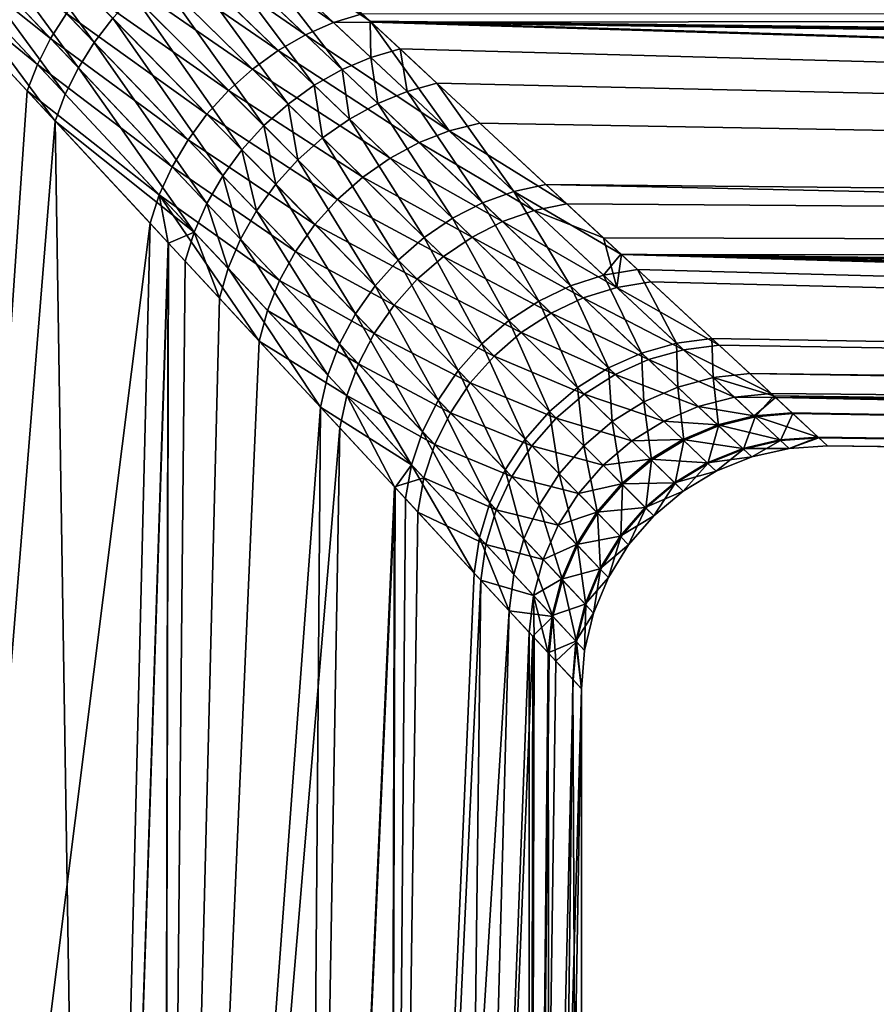
# Model space of a CAD drawing. Extents: x -111 to 111, y -232 to 71.
# Drawn here: x -59 to -54, y -23 to -17 of the extents above; entities that cross this region are included whole.
import ezdxf

# ---------------------------------------------------------------- set-up
doc = ezdxf.new("R2010")
doc.units = 0
doc.layers.add('L4', color=7, linetype='CONTINUOUS')

msp = doc.modelspace()

# ---------------------------------------------------------------- linework, layer by layer
at = {"layer": 'L4', "color": 7}
for points in [[(-59.79205, -15.7152, 11.6697), (-59.90193, -15.85333, 11.69227), (-59.00906, -16.78021, 10.46177)], [(-59.79205, -15.7152, 11.6697), (-59.00906, -16.78021, 10.46177), (-58.89455, -16.63041, 10.43794)], [(-59.90193, -15.85333, 11.69227), (-59.99876, -15.9977, 11.73022), (-59.10747, -16.9378, 10.50173)], [(-59.90193, -15.85333, 11.69227), (-59.10747, -16.9378, 10.50173), (-59.00906, -16.78021, 10.46177)], [(-59.27857, -16.75724, -10.75412), (-60.19333, -16.0265, -11.92334), (-60.11079, -15.87961, -11.87097)], [(-59.18038, -16.60228, -10.71445), (-59.27857, -16.75724, -10.75412), (-60.11079, -15.87961, -11.87097)], [(-57.53145, -16.65772, -9.640293), (-58.49609, -15.98332, -10.75998), (-58.33562, -15.9043, -10.81686)], [(-58.33562, -15.9043, -10.81686), (-57.35523, -16.60305, -9.712491), (-57.53145, -16.65772, -9.640293)], [(-59.99876, -15.9977, 11.73022), (-60.0812, -16.14629, 11.78302), (-59.18821, -17.10067, 10.55716)], [(-59.99876, -15.9977, 11.73022), (-59.18821, -17.10067, 10.55716), (-59.10747, -16.9378, 10.50173)], [(-57.70494, -16.73403, -9.582568), (-58.65182, -16.0795, -10.71841), (-58.49609, -15.98332, -10.75998)], [(-57.53145, -16.65772, -9.640293), (-57.70494, -16.73403, -9.582568), (-58.49609, -15.98332, -10.75998)], [(-59.35977, -16.91725, -10.80918), (-60.26071, -16.17545, -11.98972), (-60.19333, -16.0265, -11.92334)], [(-59.27857, -16.75724, -10.75412), (-59.35977, -16.91725, -10.80918), (-60.19333, -16.0265, -11.92334)], [(-58.15225, -16.07616, 10.56475), (-57.30452, -16.65014, 9.612604), (-57.98657, -16.01674, 10.63644)], [(-57.30452, -16.65014, 9.612604), (-7.856283, -17.22308, 9.943811), (-57.98657, -16.01674, 10.63644)], [(-57.98657, -16.01674, 10.63644), (-7.856283, -17.22308, 9.943811), (-6.35, -16.60275, 10.99852)], [(-57.87269, -16.83064, -9.540323), (-58.80035, -16.19135, -10.69281), (-58.65182, -16.0795, -10.71841)], [(-57.70494, -16.73403, -9.582568), (-57.87269, -16.83064, -9.540323), (-58.65182, -16.0795, -10.71841)], [(-58.15225, -16.07616, 10.56475), (-58.31558, -16.15467, 10.50752), (-57.47857, -16.94868, 9.207225)], [(-57.30111, -16.87341, 9.264804), (-57.30452, -16.65014, 9.612604), (-58.15225, -16.07616, 10.56475)], [(-58.15225, -16.07616, 10.56475), (-57.47857, -16.94868, 9.207225), (-57.30111, -16.87341, 9.264804)], [(-60.26071, -16.17545, -11.98972), (-59.42271, -17.07981, -10.87878), (-60.46046, -32.2, -12.20151)], [(-59.35977, -16.91725, -10.80918), (-59.42271, -17.07981, -10.87878), (-60.26071, -16.17545, -11.98972)], [(-60.0812, -16.14629, 11.78302), (-60.14809, -16.29699, 11.84992), (-59.24999, -17.2662, 10.62719)], [(-59.24999, -17.2662, 10.62719), (-59.18821, -17.10067, 10.55716), (-60.0812, -16.14629, 11.78302)], [(-58.31558, -16.15467, 10.50752), (-58.47396, -16.25103, 10.46569), (-57.64995, -17.04523, 9.165069)], [(-58.31558, -16.15467, 10.50752), (-57.64995, -17.04523, 9.165069), (-57.47857, -16.94868, 9.207225)], [(-58.03175, -16.94586, -9.514295), (-58.93938, -16.3171, -10.68356), (-58.80035, -16.19135, -10.69281)], [(-57.87269, -16.83064, -9.540323), (-58.03175, -16.94586, -9.514295), (-58.80035, -16.19135, -10.69281)], [(-60.46046, -32.2, 12.20151), (-59.24999, -17.2662, 10.62719), (-60.14809, -16.29699, 11.84992)], [(-58.47396, -16.25103, 10.46569), (-58.62484, -16.36368, 10.43992), (-57.81217, -17.16134, 9.139095)], [(-58.47396, -16.25103, 10.46569), (-57.81217, -17.16134, 9.139095), (-57.64995, -17.04523, 9.165069)], [(-58.17936, -17.0777, -9.504938), (-59.06672, -16.4548, -10.69081), (-58.93938, -16.3171, -10.68356)], [(-58.03175, -16.94586, -9.514295), (-58.17936, -17.0777, -9.504938), (-58.93938, -16.3171, -10.68356)], [(-58.62484, -16.36368, 10.43992), (-58.76579, -16.49082, 10.43062), (-57.96231, -17.29491, 9.129769)], [(-58.62484, -16.36368, 10.43992), (-57.96231, -17.29491, 9.129769), (-57.81217, -17.16134, 9.139095)], [(-58.31294, -17.22383, -9.512416), (-59.18038, -16.60228, -10.71445), (-59.06672, -16.4548, -10.69081)], [(-58.17936, -17.0777, -9.504938), (-58.31294, -17.22383, -9.512416), (-59.06672, -16.4548, -10.69081)], [(-58.76579, -16.49082, 10.43062), (-58.89455, -16.63041, 10.43794), (-58.09768, -17.44354, 9.137261)], [(-58.76579, -16.49082, 10.43062), (-58.09768, -17.44354, 9.137261), (-57.96231, -17.29491, 9.129769)], [(-58.43016, -17.38173, -9.536597), (-59.27857, -16.75724, -10.75412), (-59.18038, -16.60228, -10.71445)], [(-58.31294, -17.22383, -9.512416), (-58.43016, -17.38173, -9.536597), (-59.18038, -16.60228, -10.71445)], [(-57.53145, -16.65772, -9.640293), (-57.35523, -16.60305, -9.712491), (-57.29865, -16.65559, -9.616196)], [(-6.35, -16.60275, -10.99852), (-57.29865, -16.65559, -9.616196), (-57.35523, -16.60305, -9.712491)], [(-7.856283, -17.22308, -9.943811), (-57.29865, -16.65559, -9.616196), (-6.35, -16.60275, -10.99852)], [(-58.89455, -16.63041, 10.43794), (-59.00906, -16.78021, 10.46177), (-58.21583, -17.60456, 9.161433)], [(-58.89455, -16.63041, 10.43794), (-58.21583, -17.60456, 9.161433), (-58.09768, -17.44354, 9.137261)], [(-56.81656, -17.32698, -8.402766), (-57.70494, -16.73403, -9.582568), (-57.53145, -16.65772, -9.640293)], [(-57.53145, -16.65772, -9.640293), (-57.29865, -16.65559, -9.616196), (-56.81656, -17.32698, -8.402766)], [(-57.12077, -16.82078, 9.336771), (-9.728764, -18.11588, 8.163403), (-57.30452, -16.65014, 9.612604)], [(-57.30452, -16.65014, 9.612604), (-9.728764, -18.11588, 8.163403), (-8.163403, -17.34957, 9.728764)], [(-57.30452, -16.65014, 9.612604), (-8.163403, -17.34957, 9.728764), (-7.856283, -17.22308, 9.943811)], [(-57.30111, -16.87341, 9.264804), (-57.12077, -16.82078, 9.336771), (-57.30452, -16.65014, 9.612604)], [(-7.856283, -17.22308, -9.943811), (-8.163403, -17.34957, -9.728764), (-57.29865, -16.65559, -9.616196)], [(-57.29865, -16.65559, -9.616196), (-8.163403, -17.34957, -9.728764), (-9.728764, -18.11588, -8.163403)], [(-57.29865, -16.65559, -9.616196), (-9.728764, -18.11588, -8.163403), (-56.62715, -17.27921, -8.473252)], [(-56.81656, -17.32698, -8.402766), (-57.29865, -16.65559, -9.616196), (-56.62715, -17.27921, -8.473252)], [(-58.52897, -17.54862, -9.577061), (-59.35977, -16.91725, -10.80918), (-59.27857, -16.75724, -10.75412)], [(-58.43016, -17.38173, -9.536597), (-58.52897, -17.54862, -9.577061), (-59.27857, -16.75724, -10.75412)], [(-59.00906, -16.78021, 10.46177), (-59.10747, -16.9378, 10.50173), (-58.31465, -17.77507, 9.201854)], [(-59.00906, -16.78021, 10.46177), (-58.31465, -17.77507, 9.201854), (-58.21583, -17.60456, 9.161433)], [(-57.00272, -17.39964, -8.346288), (-57.87269, -16.83064, -9.540323), (-57.70494, -16.73403, -9.582568)], [(-56.81656, -17.32698, -8.402766), (-57.00272, -17.39964, -8.346288), (-57.70494, -16.73403, -9.582568)], [(-57.18206, -17.49579, -8.3049), (-58.03175, -16.94586, -9.514295), (-57.87269, -16.83064, -9.540323)], [(-57.00272, -17.39964, -8.346288), (-57.18206, -17.49579, -8.3049), (-57.87269, -16.83064, -9.540323)], [(-57.07689, -17.08332, 8.879131), (-57.12077, -16.82078, 9.336771), (-57.30111, -16.87341, 9.264804)], [(-57.12077, -16.82078, 9.336771), (-56.89243, -17.03285, 8.950599), (-9.728764, -18.11588, 8.163403)], [(-57.07689, -17.08332, 8.879131), (-56.89243, -17.03285, 8.950599), (-57.12077, -16.82078, 9.336771)], [(-57.30111, -16.87341, 9.264804), (-57.47857, -16.94868, 9.207225), (-57.25831, -17.15746, 8.821912)], [(-57.30111, -16.87341, 9.264804), (-57.25831, -17.15746, 8.821912), (-57.07689, -17.08332, 8.879131)], [(-58.60766, -17.72161, -9.633101), (-59.42271, -17.07981, -10.87878), (-59.35977, -16.91725, -10.80918)], [(-58.52897, -17.54862, -9.577061), (-58.60766, -17.72161, -9.633101), (-59.35977, -16.91725, -10.80918)], [(-59.10747, -16.9378, 10.50173), (-59.18821, -17.10067, 10.55716), (-58.39235, -17.952, 9.257793)], [(-59.10747, -16.9378, 10.50173), (-58.39235, -17.952, 9.257793), (-58.31465, -17.77507, 9.201854)], [(-57.35115, -17.61361, -8.279394), (-58.17936, -17.0777, -9.504938), (-58.03175, -16.94586, -9.514295)], [(-57.18206, -17.49579, -8.3049), (-57.35115, -17.61361, -8.279394), (-58.03175, -16.94586, -9.514295)], [(-57.47857, -16.94868, 9.207225), (-57.64995, -17.04523, 9.165069), (-57.43332, -17.25388, 8.780003)], [(-57.47857, -16.94868, 9.207225), (-57.43332, -17.25388, 8.780003), (-57.25831, -17.15746, 8.821912)], [(-56.417, -17.7008, 7.599087), (-56.89243, -17.03285, 8.950599), (-57.07689, -17.08332, 8.879131)], [(-9.728764, -18.11588, 8.163403), (-56.89243, -17.03285, 8.950599), (-56.21967, -17.65767, 7.667012)], [(-56.417, -17.7008, 7.599087), (-56.21967, -17.65767, 7.667012), (-56.89243, -17.03285, 8.950599)], [(-60.46046, -32.2, -12.20151), (-59.42271, -17.07981, -10.87878), (-58.66484, -17.89767, -9.703739)], [(-58.60766, -17.72161, -9.633101), (-58.66484, -17.89767, -9.703739), (-59.42271, -17.07981, -10.87878)], [(-57.50675, -17.75084, -8.270262), (-58.31294, -17.22383, -9.512416), (-58.17936, -17.0777, -9.504938)], [(-57.35115, -17.61361, -8.279394), (-57.50675, -17.75084, -8.270262), (-58.17936, -17.0777, -9.504938)], [(-57.64995, -17.04523, 9.165069), (-57.81217, -17.16134, 9.139095), (-57.59868, -17.37081, 8.754179)], [(-57.64995, -17.04523, 9.165069), (-57.59868, -17.37081, 8.754179), (-57.43332, -17.25388, 8.780003)], [(-57.07689, -17.08332, 8.879131), (-57.25831, -17.15746, 8.821912), (-56.61075, -17.77083, 7.544589)], [(-57.07689, -17.08332, 8.879131), (-56.61075, -17.77083, 7.544589), (-56.417, -17.7008, 7.599087)], [(-59.24999, -17.2662, 10.62719), (-58.39235, -17.952, 9.257793), (-59.18821, -17.10067, 10.55716)], [(-57.81217, -17.16134, 9.139095), (-57.96231, -17.29491, 9.129769), (-57.75132, -17.50607, 8.744919)], [(-57.81217, -17.16134, 9.139095), (-57.75132, -17.50607, 8.744919), (-57.59868, -17.37081, 8.754179)], [(-57.25831, -17.15746, 8.821912), (-57.43332, -17.25388, 8.780003), (-56.79702, -17.86634, 7.504619)], [(-57.25831, -17.15746, 8.821912), (-56.79702, -17.86634, 7.504619), (-56.61075, -17.77083, 7.544589)], [(-59.01618, -32.2, 10.27218), (-59.24999, -17.2662, 10.62719), (-60.46046, -32.2, 12.20151)], [(-59.01618, -32.2, 10.27218), (-58.55141, -18.02008, 9.496379), (-59.24999, -17.2662, 10.62719)], [(-58.55141, -18.02008, 9.496379), (-58.39235, -17.952, 9.257793), (-59.24999, -17.2662, 10.62719)], [(-57.64587, -17.90483, -8.277676), (-58.43016, -17.38173, -9.536597), (-58.31294, -17.22383, -9.512416)], [(-57.50675, -17.75084, -8.270262), (-57.64587, -17.90483, -8.277676), (-58.31294, -17.22383, -9.512416)], [(-57.43332, -17.25388, 8.780003), (-57.59868, -17.37081, 8.754179), (-56.97203, -17.98541, 7.479984)], [(-57.43332, -17.25388, 8.780003), (-56.97203, -17.98541, 7.479984), (-56.79702, -17.86634, 7.504619)], [(-57.96231, -17.29491, 9.129769), (-58.09768, -17.44354, 9.137261), (-57.88843, -17.65716, 8.752394)], [(-57.96231, -17.29491, 9.129769), (-57.88843, -17.65716, 8.752394), (-57.75132, -17.50607, 8.744919)], [(-56.29109, -17.81857, -7.323731), (-57.00272, -17.39964, -8.346288), (-56.81656, -17.32698, -8.402766)], [(-56.81656, -17.32698, -8.402766), (-56.62715, -17.27921, -8.473252), (-56.09116, -17.77702, -7.390523)], [(-56.81656, -17.32698, -8.402766), (-56.09116, -17.77702, -7.390523), (-56.29109, -17.81857, -7.323731)], [(-56.62715, -17.27921, -8.473252), (-9.728764, -18.11588, -8.163403), (-56.09116, -17.77702, -7.390523)], [(-57.76586, -18.07264, -8.301496), (-58.52897, -17.54862, -9.577061), (-58.43016, -17.38173, -9.536597)], [(-57.64587, -17.90483, -8.277676), (-57.76586, -18.07264, -8.301496), (-58.43016, -17.38173, -9.536597)], [(-57.59868, -17.37081, 8.754179), (-57.75132, -17.50607, 8.744919), (-57.13226, -18.12563, 7.471182)], [(-57.59868, -17.37081, 8.754179), (-57.13226, -18.12563, 7.471182), (-56.97203, -17.98541, 7.479984)], [(-58.09768, -17.44354, 9.137261), (-58.21583, -17.60456, 9.161433), (-58.00746, -17.82128, 8.776466)], [(-58.09768, -17.44354, 9.137261), (-58.00746, -17.82128, 8.776466), (-57.88843, -17.65716, 8.752394)], [(-56.48732, -17.88767, -7.270121), (-57.18206, -17.49579, -8.3049), (-57.00272, -17.39964, -8.346288)], [(-56.29109, -17.81857, -7.323731), (-56.48732, -17.88767, -7.270121), (-57.00272, -17.39964, -8.346288)], [(-57.75132, -17.50607, 8.744919), (-57.88843, -17.65716, 8.752394), (-57.27448, -18.28418, 7.478389)], [(-57.75132, -17.50607, 8.744919), (-57.27448, -18.28418, 7.478389), (-57.13226, -18.12563, 7.471182)], [(-56.67583, -17.98291, -7.230791), (-57.35115, -17.61361, -8.279394), (-57.18206, -17.49579, -8.3049)], [(-56.48732, -17.88767, -7.270121), (-56.67583, -17.98291, -7.230791), (-57.18206, -17.49579, -8.3049)], [(-57.86439, -18.25106, -8.341264), (-58.60766, -17.72161, -9.633101), (-58.52897, -17.54862, -9.577061)], [(-57.76586, -18.07264, -8.301496), (-57.86439, -18.25106, -8.341264), (-58.52897, -17.54862, -9.577061)], [(-58.21583, -17.60456, 9.161433), (-58.31465, -17.77507, 9.201854), (-58.1062, -17.99539, 8.81669)], [(-58.21583, -17.60456, 9.161433), (-58.1062, -17.99539, 8.81669), (-58.00746, -17.82128, 8.776466)], [(-56.85276, -18.10234, -7.206549), (-57.50675, -17.75084, -8.270262), (-57.35115, -17.61361, -8.279394)], [(-56.67583, -17.98291, -7.230791), (-56.85276, -18.10234, -7.206549), (-57.35115, -17.61361, -8.279394)], [(-57.88843, -17.65716, 8.752394), (-58.00746, -17.82128, 8.776466), (-57.3958, -18.45785, 7.501461)], [(-57.88843, -17.65716, 8.752394), (-57.3958, -18.45785, 7.501461), (-57.27448, -18.28418, 7.478389)], [(-56.417, -17.7008, 7.599087), (-56.61075, -17.77083, 7.544589), (-56.06781, -18.28456, 6.232356)], [(-56.417, -17.7008, 7.599087), (-55.7564, -18.08795, 6.583237), (-56.21967, -17.65767, 7.667012)], [(-55.86282, -18.21898, 6.281673), (-55.7564, -18.08795, 6.583237), (-56.417, -17.7008, 7.599087)], [(-56.417, -17.7008, 7.599087), (-56.06781, -18.28456, 6.232356), (-55.86282, -18.21898, 6.281673)], [(-9.728764, -18.11588, 8.163403), (-56.21967, -17.65767, 7.667012), (-10.73155, -18.65935, 6.791449)], [(-10.73155, -18.65935, 6.791449), (-56.21967, -17.65767, 7.667012), (-55.7564, -18.08795, 6.583237)], [(-58.55192, -18.01953, -9.496498), (-58.66484, -17.89767, -9.703739), (-58.60766, -17.72161, -9.633101)], [(-58.55192, -18.01953, -9.496498), (-58.60766, -17.72161, -9.633101), (-57.99004, -18.62588, -8.465307)], [(-57.99004, -18.62588, -8.465307), (-58.60766, -17.72161, -9.633101), (-57.9396, -18.43666, -8.396219)], [(-57.86439, -18.25106, -8.341264), (-57.9396, -18.43666, -8.396219), (-58.60766, -17.72161, -9.633101)], [(-57.01448, -18.24351, -7.197893), (-57.64587, -17.90483, -8.277676), (-57.50675, -17.75084, -8.270262)], [(-56.85276, -18.10234, -7.206549), (-57.01448, -18.24351, -7.197893), (-57.50675, -17.75084, -8.270262)], [(-58.31465, -17.77507, 9.201854), (-58.39235, -17.952, 9.257793), (-58.18282, -18.17627, 8.87232)], [(-58.31465, -17.77507, 9.201854), (-58.18282, -18.17627, 8.87232), (-58.1062, -17.99539, 8.81669)], [(-58.00746, -17.82128, 8.776466), (-58.1062, -17.99539, 8.81669), (-57.49379, -18.64314, 7.539931)], [(-58.00746, -17.82128, 8.776466), (-57.49379, -18.64314, 7.539931), (-57.3958, -18.45785, 7.501461)], [(-56.61075, -17.77083, 7.544589), (-56.79702, -17.86634, 7.504619), (-56.26427, -18.37863, 6.196142)], [(-56.61075, -17.77083, 7.544589), (-56.26427, -18.37863, 6.196142), (-56.06781, -18.28456, 6.232356)], [(-55.78211, -18.29441, -6.062406), (-56.48732, -17.88767, -7.270121), (-56.29109, -17.81857, -7.323731)], [(-56.29109, -17.81857, -7.323731), (-56.09116, -17.77702, -7.390523), (-55.86301, -17.98893, -6.86715)], [(-56.29109, -17.81857, -7.323731), (-55.86301, -17.98893, -6.86715), (-55.78211, -18.29441, -6.062406)], [(-9.728764, -18.11588, -8.163403), (-55.86301, -17.98893, -6.86715), (-56.09116, -17.77702, -7.390523)], [(-56.79702, -17.86634, 7.504619), (-56.97203, -17.98541, 7.479984), (-56.44793, -18.49915, 6.173815)], [(-56.79702, -17.86634, 7.504619), (-56.44793, -18.49915, 6.173815), (-56.26427, -18.37863, 6.196142)], [(-60.46046, -32.2, -12.20151), (-58.66484, -17.89767, -9.703739), (-59.01618, -32.2, -10.27218)], [(-59.01618, -32.2, -10.27218), (-58.66484, -17.89767, -9.703739), (-58.55192, -18.01953, -9.496498)], [(-57.15767, -18.40352, -7.205), (-57.76586, -18.07264, -8.301496), (-57.64587, -17.90483, -8.277676)], [(-57.01448, -18.24351, -7.197893), (-57.15767, -18.40352, -7.205), (-57.64587, -17.90483, -8.277676)], [(-55.98881, -18.35926, -6.014174), (-56.67583, -17.98291, -7.230791), (-56.48732, -17.88767, -7.270121)], [(-55.78211, -18.29441, -6.062406), (-55.98881, -18.35926, -6.014174), (-56.48732, -17.88767, -7.270121)], [(-58.55141, -18.02008, 9.496379), (-58.44754, -18.13217, 9.328248), (-58.39235, -17.952, 9.257793)], [(-58.39235, -17.952, 9.257793), (-58.44754, -18.13217, 9.328248), (-58.23591, -18.36056, 8.942325)], [(-58.39235, -17.952, 9.257793), (-58.23591, -18.36056, 8.942325), (-58.18282, -18.17627, 8.87232)], [(-58.1062, -17.99539, 8.81669), (-58.18282, -18.17627, 8.87232), (-57.56648, -18.8363, 7.593024)], [(-58.1062, -17.99539, 8.81669), (-57.56648, -18.8363, 7.593024), (-57.49379, -18.64314, 7.539931)], [(-56.97203, -17.98541, 7.479984), (-57.13226, -18.12563, 7.471182), (-56.61481, -18.64352, 6.16586)], [(-56.97203, -17.98541, 7.479984), (-56.61481, -18.64352, 6.16586), (-56.44793, -18.49915, 6.173815)], [(-56.18682, -18.45306, -5.978751), (-56.85276, -18.10234, -7.206549), (-56.67583, -17.98291, -7.230791)], [(-55.98881, -18.35926, -6.014174), (-56.18682, -18.45306, -5.978751), (-56.67583, -17.98291, -7.230791)], [(-9.728764, -18.11588, -8.163403), (-55.7524, -18.09167, -6.584826), (-55.86301, -17.98893, -6.86715)], [(-55.78211, -18.29441, -6.062406), (-55.86301, -17.98893, -6.86715), (-55.7524, -18.09167, -6.584826)], [(-59.01618, -32.2, -10.27218), (-58.55192, -18.01953, -9.496498), (-58.58328, -32.2, -9.479378)], [(-58.58328, -32.2, 9.479378), (-58.55141, -18.02008, 9.496379), (-59.01618, -32.2, 10.27218)], [(-58.58328, -32.2, -9.479378), (-58.55192, -18.01953, -9.496498), (-57.99004, -18.62588, -8.465307)], [(-58.44754, -18.13217, 9.328248), (-58.55141, -18.02008, 9.496379), (-58.58328, -32.2, 9.479378)], [(-57.27939, -18.57908, -7.227723), (-57.86439, -18.25106, -8.341264), (-57.76586, -18.07264, -8.301496)], [(-57.15767, -18.40352, -7.205), (-57.27939, -18.57908, -7.227723), (-57.76586, -18.07264, -8.301496)], [(-57.13226, -18.12563, 7.471182), (-57.27448, -18.28418, 7.478389), (-56.7613, -18.8086, 6.172448)], [(-57.13226, -18.12563, 7.471182), (-56.7613, -18.8086, 6.172448), (-56.61481, -18.64352, 6.16586)], [(-56.37178, -18.57377, -5.956911), (-57.01448, -18.24351, -7.197893), (-56.85276, -18.10234, -7.206549)], [(-56.18682, -18.45306, -5.978751), (-56.37178, -18.57377, -5.956911), (-56.85276, -18.10234, -7.206549)], [(-55.86282, -18.21898, 6.281673), (-55.65373, -18.18332, 6.343025), (-55.7564, -18.08795, 6.583237)], [(-55.78211, -18.29441, -6.062406), (-55.7524, -18.09167, -6.584826), (-55.57122, -18.25995, -6.122388)], [(-11.50757, -19.10546, 5.372699), (-55.7564, -18.08795, 6.583237), (-11.9341, -19.35953, 4.343656)], [(-11.9341, -19.35953, 4.343656), (-55.7564, -18.08795, 6.583237), (-55.65373, -18.18332, 6.343025)], [(-10.73155, -18.65935, 6.791449), (-55.7564, -18.08795, 6.583237), (-10.97889, -18.80154, 6.339249)], [(-10.97889, -18.80154, 6.339249), (-55.7564, -18.08795, 6.583237), (-11.50757, -19.10546, 5.372699)], [(-55.7524, -18.09167, -6.584826), (-10.73155, -18.65935, -6.791449), (-10.99852, -18.81041, -6.35)], [(-10.99852, -18.81041, -6.35), (-11.50649, -19.10482, -5.375015), (-55.7524, -18.09167, -6.584826)], [(-55.7524, -18.09167, -6.584826), (-11.50649, -19.10482, -5.375015), (-11.9341, -19.35953, -4.343656)], [(-55.7524, -18.09167, -6.584826), (-11.9341, -19.35953, -4.343656), (-55.57122, -18.25995, -6.122388)], [(-10.73155, -18.65935, -6.791449), (-55.7524, -18.09167, -6.584826), (-9.728764, -18.11588, -8.163403)], [(-58.58328, -32.2, 9.479378), (-58.23591, -18.36056, 8.942325), (-58.44754, -18.13217, 9.328248)], [(-58.18282, -18.17627, 8.87232), (-58.23591, -18.36056, 8.942325), (-57.61237, -19.03344, 7.659667)], [(-57.61237, -19.03344, 7.659667), (-57.56648, -18.8363, 7.593024), (-58.18282, -18.17627, 8.87232)], [(-55.41369, -18.63864, 4.925207), (-55.65373, -18.18332, 6.343025), (-55.86282, -18.21898, 6.281673)], [(-55.65373, -18.18332, 6.343025), (-55.19433, -18.61003, 4.976923), (-11.9341, -19.35953, 4.343656)], [(-55.41369, -18.63864, 4.925207), (-55.19433, -18.61003, 4.976923), (-55.65373, -18.18332, 6.343025)], [(-56.53965, -18.71874, -5.949132), (-57.15767, -18.40352, -7.205), (-57.01448, -18.24351, -7.197893)], [(-56.37178, -18.57377, -5.956911), (-56.53965, -18.71874, -5.949132), (-57.01448, -18.24351, -7.197893)], [(-55.86282, -18.21898, 6.281673), (-56.06781, -18.28456, 6.232356), (-55.62848, -18.69984, 4.883566)], [(-55.86282, -18.21898, 6.281673), (-55.62848, -18.69984, 4.883566), (-55.41369, -18.63864, 4.925207)], [(-57.37714, -18.76661, -7.265597), (-57.9396, -18.43666, -8.396219), (-57.86439, -18.25106, -8.341264)], [(-57.27939, -18.57908, -7.227723), (-57.37714, -18.76661, -7.265597), (-57.86439, -18.25106, -8.341264)], [(-57.27448, -18.28418, 7.478389), (-57.3958, -18.45785, 7.501461), (-56.88422, -18.99082, 6.193437)], [(-57.27448, -18.28418, 7.478389), (-56.88422, -18.99082, 6.193437), (-56.7613, -18.8086, 6.172448)], [(-56.06781, -18.28456, 6.232356), (-56.26427, -18.37863, 6.196142), (-55.83377, -18.79221, 4.852956)], [(-56.06781, -18.28456, 6.232356), (-55.83377, -18.79221, 4.852956), (-55.62848, -18.69984, 4.883566)], [(-55.36994, -18.67951, -4.770584), (-55.98881, -18.35926, -6.014174), (-55.78211, -18.29441, -6.062406)], [(-55.14953, -18.65164, -4.821034), (-55.78211, -18.29441, -6.062406), (-55.57122, -18.25995, -6.122388)], [(-55.14953, -18.65164, -4.821034), (-55.36994, -18.67951, -4.770584), (-55.78211, -18.29441, -6.062406)], [(-55.57122, -18.25995, -6.122388), (-11.9341, -19.35953, -4.343656), (-55.14953, -18.65164, -4.821034)], [(-58.58328, -32.2, 9.479378), (-57.61237, -19.03344, 7.659667), (-58.23591, -18.36056, 8.942325)], [(-55.58572, -18.74024, -4.729957), (-56.18682, -18.45306, -5.978751), (-55.98881, -18.35926, -6.014174)], [(-55.36994, -18.67951, -4.770584), (-55.58572, -18.74024, -4.729957), (-55.98881, -18.35926, -6.014174)], [(-56.68677, -18.88479, -5.955585), (-57.27939, -18.57908, -7.227723), (-57.15767, -18.40352, -7.205)], [(-56.53965, -18.71874, -5.949132), (-56.68677, -18.88479, -5.955585), (-57.15767, -18.40352, -7.205)], [(-56.26427, -18.37863, 6.196142), (-56.44793, -18.49915, 6.173815), (-56.02485, -18.91365, 4.834078)], [(-56.26427, -18.37863, 6.196142), (-56.02485, -18.91365, 4.834078), (-55.83377, -18.79221, 4.852956)], [(-57.99004, -18.62588, -8.465307), (-57.9396, -18.43666, -8.396219), (-57.44893, -18.96224, -7.317845)], [(-57.37714, -18.76661, -7.265597), (-57.44893, -18.96224, -7.317845), (-57.9396, -18.43666, -8.396219)], [(-57.3958, -18.45785, 7.501461), (-57.49379, -18.64314, 7.539931), (-56.98092, -19.18623, 6.228373)], [(-57.3958, -18.45785, 7.501461), (-56.98092, -19.18623, 6.228373), (-56.88422, -18.99082, 6.193437)], [(-55.7919, -18.83242, -4.700088), (-56.37178, -18.57377, -5.956911), (-56.18682, -18.45306, -5.978751)], [(-55.58572, -18.74024, -4.729957), (-55.7919, -18.83242, -4.700088), (-56.18682, -18.45306, -5.978751)], [(-56.44793, -18.49915, 6.173815), (-56.61481, -18.64352, 6.16586), (-56.19734, -19.06135, 4.827366)], [(-56.44793, -18.49915, 6.173815), (-56.19734, -19.06135, 4.827366), (-56.02485, -18.91365, 4.834078)], [(-56.80989, -19.06831, -5.976127), (-57.37714, -18.76661, -7.265597), (-57.27939, -18.57908, -7.227723)], [(-56.68677, -18.88479, -5.955585), (-56.80989, -19.06831, -5.976127), (-57.27939, -18.57908, -7.227723)], [(-55.98373, -18.95393, -4.681667), (-56.53965, -18.71874, -5.949132), (-56.37178, -18.57377, -5.956911)], [(-55.7919, -18.83242, -4.700088), (-55.98373, -18.95393, -4.681667), (-56.37178, -18.57377, -5.956911)], [(-55.18558, -18.85168, 4.05049), (-55.19433, -18.61003, 4.976923), (-55.41369, -18.63864, 4.925207)], [(-11.9341, -19.35953, 4.343656), (-55.19433, -18.61003, 4.976923), (-54.96071, -18.82703, 4.094628)], [(-55.18558, -18.85168, 4.05049), (-54.96071, -18.82703, 4.094628), (-55.19433, -18.61003, 4.976923)], [(-58.58328, -32.2, -9.479378), (-57.99004, -18.62588, -8.465307), (-57.49327, -19.16197, -7.383395)], [(-57.44893, -18.96224, -7.317845), (-57.49327, -19.16197, -7.383395), (-57.99004, -18.62588, -8.465307)], [(-57.49379, -18.64314, 7.539931), (-57.56648, -18.8363, 7.593024), (-57.04928, -19.3906, 6.276498)], [(-57.49379, -18.64314, 7.539931), (-57.04928, -19.3906, 6.276498), (-56.98092, -19.18623, 6.228373)], [(-56.61481, -18.64352, 6.16586), (-56.7613, -18.8086, 6.172448), (-56.34728, -19.23194, 4.832975)], [(-56.61481, -18.64352, 6.16586), (-56.34728, -19.23194, 4.832975), (-56.19734, -19.06135, 4.827366)], [(-55.41369, -18.63864, 4.925207), (-55.62848, -18.69984, 4.883566), (-55.40561, -18.91036, 4.01492)], [(-55.41369, -18.63864, 4.925207), (-55.40561, -18.91036, 4.01492), (-55.18558, -18.85168, 4.05049)], [(-54.82759, -18.95067, -3.487581), (-55.36994, -18.67951, -4.770584), (-55.14953, -18.65164, -4.821034)], [(-11.9341, -19.35953, -4.343656), (-54.82759, -18.95067, -3.487581), (-55.14953, -18.65164, -4.821034)], [(-56.15677, -19.10196, -4.67512), (-56.68677, -18.88479, -5.955585), (-56.53965, -18.71874, -5.949132)], [(-55.98373, -18.95393, -4.681667), (-56.15677, -19.10196, -4.67512), (-56.53965, -18.71874, -5.949132)], [(-55.62848, -18.69984, 4.883566), (-55.83377, -18.79221, 4.852956), (-55.61561, -19.00166, 3.988757)], [(-55.62848, -18.69984, 4.883566), (-55.61561, -19.00166, 3.988757), (-55.40561, -18.91036, 4.01492)], [(-55.05569, -18.97295, -3.44919), (-55.58572, -18.74024, -4.729957), (-55.36994, -18.67951, -4.770584)], [(-54.82759, -18.95067, -3.487581), (-55.05569, -18.97295, -3.44919), (-55.36994, -18.67951, -4.770584)], [(-56.90634, -19.26525, -6.010311), (-57.44893, -18.96224, -7.317845), (-57.37714, -18.76661, -7.265597)], [(-56.80989, -19.06831, -5.976127), (-56.90634, -19.26525, -6.010311), (-57.37714, -18.76661, -7.265597)], [(-55.83377, -18.79221, 4.852956), (-56.02485, -18.91365, 4.834078), (-55.81062, -19.12345, 3.97262)], [(-55.83377, -18.79221, 4.852956), (-55.81062, -19.12345, 3.97262), (-55.61561, -19.00166, 3.988757)], [(-55.27879, -19.03009, -3.418235), (-55.7919, -18.83242, -4.700088), (-55.58572, -18.74024, -4.729957)], [(-55.05569, -18.97295, -3.44919), (-55.27879, -19.03009, -3.418235), (-55.58572, -18.74024, -4.729957)], [(-57.61237, -19.03344, 7.659667), (-57.04928, -19.3906, 6.276498), (-57.56648, -18.8363, 7.593024)], [(-56.7613, -18.8086, 6.172448), (-56.88422, -18.99082, 6.193437), (-56.47122, -19.42151, 4.850774)], [(-56.7613, -18.8086, 6.172448), (-56.47122, -19.42151, 4.850774), (-56.34728, -19.23194, 4.832975)], [(-55.49154, -19.12073, -3.39546), (-55.98373, -18.95393, -4.681667), (-55.7919, -18.83242, -4.700088)], [(-55.27879, -19.03009, -3.418235), (-55.49154, -19.12073, -3.39546), (-55.7919, -18.83242, -4.700088)], [(-55.18558, -18.85168, 4.05049), (-55.40561, -18.91036, 4.01492), (-55.1525, -19.1493, 2.6909)], [(-55.18558, -18.85168, 4.05049), (-54.81266, -18.96455, 3.34388), (-54.96071, -18.82703, 4.094628)], [(-54.92628, -19.09376, 2.715809), (-54.81266, -18.96455, 3.34388), (-55.18558, -18.85168, 4.05049)], [(-55.18558, -18.85168, 4.05049), (-55.1525, -19.1493, 2.6909), (-54.92628, -19.09376, 2.715809)], [(-11.9341, -19.35953, 4.343656), (-54.96071, -18.82703, 4.094628), (-12.22393, -19.5356, 3.444654)], [(-12.22393, -19.5356, 3.444654), (-54.96071, -18.82703, 4.094628), (-54.81266, -18.96455, 3.34388)], [(-56.30704, -19.2731, -4.680596), (-56.80989, -19.06831, -5.976127), (-56.68677, -18.88479, -5.955585)], [(-56.15677, -19.10196, -4.67512), (-56.30704, -19.2731, -4.680596), (-56.68677, -18.88479, -5.955585)], [(-56.02485, -18.91365, 4.834078), (-56.19734, -19.06135, 4.827366), (-55.98604, -19.27285, 3.966889)], [(-56.02485, -18.91365, 4.834078), (-55.98604, -19.27285, 3.966889), (-55.81062, -19.12345, 3.97262)], [(-55.40561, -18.91036, 4.01492), (-55.61561, -19.00166, 3.988757), (-55.36805, -19.23922, 2.672567)], [(-55.40561, -18.91036, 4.01492), (-55.36805, -19.23922, 2.672567), (-55.1525, -19.1493, 2.6909)], [(-57.44893, -18.96224, -7.317845), (-57.15531, -19.52668, -6.494786), (-57.49327, -19.16197, -7.383395)], [(-56.97399, -19.47132, -6.057387), (-57.15531, -19.52668, -6.494786), (-57.44893, -18.96224, -7.317845)], [(-56.90634, -19.26525, -6.010311), (-56.97399, -19.47132, -6.057387), (-57.44893, -18.96224, -7.317845)], [(-55.68884, -19.24269, -3.38141), (-56.15677, -19.10196, -4.67512), (-55.98373, -18.95393, -4.681667)], [(-55.49154, -19.12073, -3.39546), (-55.68884, -19.24269, -3.38141), (-55.98373, -18.95393, -4.681667)], [(-54.93231, -19.08812, -2.754447), (-55.27879, -19.03009, -3.418235), (-55.05569, -18.97295, -3.44919)], [(-54.80202, -18.97443, -3.345722), (-55.05569, -18.97295, -3.44919), (-54.82759, -18.95067, -3.487581)], [(-54.80202, -18.97443, -3.345722), (-54.93231, -19.08812, -2.754447), (-55.05569, -18.97295, -3.44919)], [(-54.70108, -19.06819, -2.785731), (-54.93231, -19.08812, -2.754447), (-54.80202, -18.97443, -3.345722)], [(-54.92628, -19.09376, 2.715809), (-54.69489, -19.07394, 2.746685), (-54.81266, -18.96455, 3.34388)], [(-11.9341, -19.35953, -4.343656), (-54.80202, -18.97443, -3.345722), (-54.82759, -18.95067, -3.487581)], [(-12.22393, -19.5356, 3.444654), (-54.81266, -18.96455, 3.34388), (-12.50706, -19.7102, 2.205332)], [(-12.50706, -19.7102, 2.205332), (-54.81266, -18.96455, 3.34388), (-12.65112, -19.80001, 1.113122)], [(-54.81266, -18.96455, 3.34388), (-54.69489, -19.07394, 2.746685), (-12.65112, -19.80001, 1.113122)], [(-12.22393, -19.5356, -3.444654), (-12.50706, -19.7102, -2.205332), (-54.80202, -18.97443, -3.345722)], [(-54.80202, -18.97443, -3.345722), (-12.50706, -19.7102, -2.205332), (-12.65117, -19.80004, -1.112627)], [(-54.80202, -18.97443, -3.345722), (-12.65117, -19.80004, -1.112627), (-54.70108, -19.06819, -2.785731)], [(-12.22393, -19.5356, -3.444654), (-54.80202, -18.97443, -3.345722), (-11.9341, -19.35953, -4.343656)], [(-57.71699, -32.2, 7.892885), (-57.61237, -19.03344, 7.659667), (-58.58328, -32.2, 9.479378)], [(-57.71699, -32.2, 7.892885), (-57.1511, -19.53123, 6.496305), (-57.61237, -19.03344, 7.659667)], [(-57.1511, -19.53123, 6.496305), (-57.04928, -19.3906, 6.276498), (-57.61237, -19.03344, 7.659667)], [(-56.88422, -18.99082, 6.193437), (-56.98092, -19.18623, 6.228373), (-56.56634, -19.6257, 4.880356)], [(-56.88422, -18.99082, 6.193437), (-56.56634, -19.6257, 4.880356), (-56.47122, -19.42151, 4.850774)], [(-55.61561, -19.00166, 3.988757), (-55.81062, -19.12345, 3.97262), (-55.56767, -19.36131, 2.661257)], [(-55.61561, -19.00166, 3.988757), (-55.56767, -19.36131, 2.661257), (-55.36805, -19.23922, 2.672567)], [(-55.15838, -19.14375, -2.729209), (-55.49154, -19.12073, -3.39546), (-55.27879, -19.03009, -3.418235)], [(-54.93231, -19.08812, -2.754447), (-55.15838, -19.14375, -2.729209), (-55.27879, -19.03009, -3.418235)], [(-56.43107, -19.4634, -4.697969), (-56.90634, -19.26525, -6.010311), (-56.80989, -19.06831, -5.976127)], [(-56.30704, -19.2731, -4.680596), (-56.43107, -19.4634, -4.697969), (-56.80989, -19.06831, -5.976127)], [(-56.19734, -19.06135, 4.827366), (-56.34728, -19.23194, 4.832975), (-56.13771, -19.44632, 3.971699)], [(-56.19734, -19.06135, 4.827366), (-56.13771, -19.44632, 3.971699), (-55.98604, -19.27285, 3.966889)], [(-54.77373, -19.23611, -1.417886), (-55.15838, -19.14375, -2.729209), (-54.93231, -19.08812, -2.754447)], [(-54.92628, -19.09376, 2.715809), (-55.1525, -19.1493, 2.6909), (-54.99981, -19.29337, 1.35406)], [(-54.92628, -19.09376, 2.715809), (-54.99981, -19.29337, 1.35406), (-54.76971, -19.23986, 1.366932)], [(-54.93231, -19.08812, -2.754447), (-54.70108, -19.06819, -2.785731), (-54.53838, -19.21932, -1.434416)], [(-54.53838, -19.21932, -1.434416), (-54.77373, -19.23611, -1.417886), (-54.93231, -19.08812, -2.754447)], [(-54.76971, -19.23986, 1.366932), (-54.69489, -19.07394, 2.746685), (-54.92628, -19.09376, 2.715809)], [(-54.76971, -19.23986, 1.366932), (-54.53426, -19.22316, 1.382879), (-54.69489, -19.07394, 2.746685)], [(-12.65117, -19.80004, -1.112627), (-54.53838, -19.21932, -1.434416), (-54.70108, -19.06819, -2.785731)], [(-12.65112, -19.80001, 1.113122), (-54.69489, -19.07394, 2.746685), (-54.53426, -19.22316, 1.382879)], [(-58.58328, -32.2, -9.479378), (-57.49327, -19.16197, -7.383395), (-57.71699, -32.2, -7.892885)], [(-57.71699, -32.2, -7.892885), (-57.49327, -19.16197, -7.383395), (-57.15531, -19.52668, -6.494786)], [(-55.86595, -19.39304, -3.376423), (-56.30704, -19.2731, -4.680596), (-56.15677, -19.10196, -4.67512)], [(-55.68884, -19.24269, -3.38141), (-55.86595, -19.39304, -3.376423), (-56.15677, -19.10196, -4.67512)], [(-55.81062, -19.12345, 3.97262), (-55.98604, -19.27285, 3.966889), (-55.74649, -19.51261, 2.657245)], [(-55.81062, -19.12345, 3.97262), (-55.74649, -19.51261, 2.657245), (-55.56767, -19.36131, 2.661257)], [(-55.3738, -19.2337, -2.710635), (-55.68884, -19.24269, -3.38141), (-55.49154, -19.12073, -3.39546)], [(-55.15838, -19.14375, -2.729209), (-55.3738, -19.2337, -2.710635), (-55.49154, -19.12073, -3.39546)], [(-55.00373, -19.28967, -1.404542), (-55.3738, -19.2337, -2.710635), (-55.15838, -19.14375, -2.729209)], [(-55.1525, -19.1493, 2.6909), (-55.36805, -19.23922, 2.672567), (-55.21882, -19.38235, 1.344581)], [(-55.1525, -19.1493, 2.6909), (-55.21882, -19.38235, 1.344581), (-54.99981, -19.29337, 1.35406)], [(-54.77373, -19.23611, -1.417886), (-55.00373, -19.28967, -1.404542), (-55.15838, -19.14375, -2.729209)], [(-56.98092, -19.18623, 6.228373), (-57.04928, -19.3906, 6.276498), (-56.63044, -19.83982, 4.921042)], [(-56.98092, -19.18623, 6.228373), (-56.63044, -19.83982, 4.921042), (-56.56634, -19.6257, 4.880356)], [(-54.53838, -19.21932, -1.434416), (-54.71686, -19.28918, 0.000202), (-54.77373, -19.23611, -1.417886)], [(-54.48001, -19.27355), (-54.71686, -19.28918, 0.000202), (-54.53838, -19.21932, -1.434416)], [(-12.65117, -19.80004, -1.112627), (-54.48001, -19.27355), (-54.53838, -19.21932, -1.434416)], [(-56.52601, -19.66847, -4.72684), (-56.97399, -19.47132, -6.057387), (-56.90634, -19.26525, -6.010311)], [(-56.43107, -19.4634, -4.697969), (-56.52601, -19.66847, -4.72684), (-56.90634, -19.26525, -6.010311)], [(-56.34728, -19.23194, 4.832975), (-56.47122, -19.42151, 4.850774), (-56.26208, -19.63977, 3.986937)], [(-56.01862, -19.56817, -3.380619), (-56.43107, -19.4634, -4.697969), (-56.30704, -19.2731, -4.680596)], [(-56.34728, -19.23194, 4.832975), (-56.26208, -19.63977, 3.986937), (-56.13771, -19.44632, 3.971699)], [(-55.86595, -19.39304, -3.376423), (-56.01862, -19.56817, -3.380619), (-56.30704, -19.2731, -4.680596)], [(-55.98604, -19.27285, 3.966889), (-56.13771, -19.44632, 3.971699), (-55.90014, -19.68943, 2.660629)], [(-55.98604, -19.27285, 3.966889), (-55.90014, -19.68943, 2.660629), (-55.74649, -19.51261, 2.657245)], [(-55.57331, -19.35579, -2.699175), (-55.86595, -19.39304, -3.376423), (-55.68884, -19.24269, -3.38141)], [(-55.3738, -19.2337, -2.710635), (-55.57331, -19.35579, -2.699175), (-55.68884, -19.24269, -3.38141)], [(-55.22265, -19.37867, -1.394717), (-55.57331, -19.35579, -2.699175), (-55.3738, -19.2337, -2.710635)], [(-55.36805, -19.23922, 2.672567), (-55.56767, -19.36131, 2.661257), (-55.4213, -19.50458, 1.338733)], [(-55.36805, -19.23922, 2.672567), (-55.4213, -19.50458, 1.338733), (-55.21882, -19.38235, 1.344581)], [(-55.00373, -19.28967, -1.404542), (-55.22265, -19.37867, -1.394717), (-55.3738, -19.2337, -2.710635)], [(-54.71686, -19.28918, 0.000202), (-55.00373, -19.28967, -1.404542), (-54.77373, -19.23611, -1.417886)], [(-54.76971, -19.23986, 1.366932), (-54.99981, -19.29337, 1.35406), (-54.94829, -19.34198, 0.000201)], [(-54.76971, -19.23986, 1.366932), (-54.94829, -19.34198, 0.000201), (-54.71686, -19.28918, 0.000202)], [(-54.71686, -19.28918, 0.000202), (-54.53426, -19.22316, 1.382879), (-54.76971, -19.23986, 1.366932)], [(-54.71686, -19.28918, 0.000202), (-54.48, -19.27355, 0.000205), (-54.53426, -19.22316, 1.382879)], [(-54.48001, -19.27355), (-54.48, -19.27355, 0.000205), (-54.71686, -19.28918, 0.000202)], [(-12.65112, -19.80001, 1.113122), (-54.53426, -19.22316, 1.382879), (-12.7, -19.83062)], [(-54.53426, -19.22316, 1.382879), (-54.48, -19.27355, 0.000205), (-12.7, -19.83062)], [(-12.7, -19.83062), (-54.48, -19.27355, 0.000205), (-54.48001, -19.27355)], [(-12.7, -19.83062), (-54.48001, -19.27355), (-12.65117, -19.80004, -1.112627)], [(-54.94829, -19.34198, 0.000201), (-55.22265, -19.37867, -1.394717), (-55.00373, -19.28967, -1.404542)], [(-54.94829, -19.34198, 0.000201), (-55.16848, -19.43062, 0.000199), (-55.22265, -19.37867, -1.394717)], [(-54.99981, -19.29337, 1.35406), (-55.21882, -19.38235, 1.344581), (-55.16848, -19.43062, 0.000199)], [(-54.99981, -19.29337, 1.35406), (-55.16848, -19.43062, 0.000199), (-54.94829, -19.34198, 0.000201)], [(-54.71686, -19.28918, 0.000202), (-54.94829, -19.34198, 0.000201), (-55.00373, -19.28967, -1.404542)], [(-57.1511, -19.53123, 6.496305), (-57.08784, -19.59949, 6.336769), (-57.04928, -19.3906, 6.276498)], [(-57.04928, -19.3906, 6.276498), (-57.08784, -19.59949, 6.336769), (-56.66206, -20.05897, 4.9719)], [(-57.04928, -19.3906, 6.276498), (-56.66206, -20.05897, 4.9719), (-56.63044, -19.83982, 4.921042)], [(-55.75205, -19.50704, -2.69511), (-56.01862, -19.56817, -3.380619), (-55.86595, -19.39304, -3.376423)], [(-55.57331, -19.35579, -2.699175), (-55.75205, -19.50704, -2.69511), (-55.86595, -19.39304, -3.376423)], [(-55.42506, -19.5009, -1.388655), (-55.75205, -19.50704, -2.69511), (-55.57331, -19.35579, -2.699175)], [(-55.56767, -19.36131, 2.661257), (-55.74649, -19.51261, 2.657245), (-55.60221, -19.65702, 1.33666)], [(-55.56767, -19.36131, 2.661257), (-55.60221, -19.65702, 1.33666), (-55.4213, -19.50458, 1.338733)], [(-55.22265, -19.37867, -1.394717), (-55.42506, -19.5009, -1.388655), (-55.57331, -19.35579, -2.699175)], [(-55.16848, -19.43062, 0.000199), (-55.42506, -19.5009, -1.388655), (-55.22265, -19.37867, -1.394717)], [(-55.21882, -19.38235, 1.344581), (-55.4213, -19.50458, 1.338733), (-55.37194, -19.55288, 0.000198)], [(-55.21882, -19.38235, 1.344581), (-55.37194, -19.55288, 0.000198), (-55.16848, -19.43062, 0.000199)], [(-56.47122, -19.42151, 4.850774), (-56.56634, -19.6257, 4.880356), (-56.35619, -19.84863, 4.012244)], [(-56.14319, -19.76389, -3.393897), (-56.52601, -19.66847, -4.72684), (-56.43107, -19.4634, -4.697969)], [(-56.47122, -19.42151, 4.850774), (-56.35619, -19.84863, 4.012244), (-56.26208, -19.63977, 3.986937)], [(-56.01862, -19.56817, -3.380619), (-56.14319, -19.76389, -3.393897), (-56.43107, -19.4634, -4.697969)], [(-56.13771, -19.44632, 3.971699), (-56.26208, -19.63977, 3.986937), (-56.02488, -19.88744, 2.671327)], [(-56.13771, -19.44632, 3.971699), (-56.02488, -19.88744, 2.671327), (-55.90014, -19.68943, 2.660629)], [(-55.16848, -19.43062, 0.000199), (-55.37194, -19.55288, 0.000198), (-55.42506, -19.5009, -1.388655)], [(-57.71699, -32.2, -7.892885), (-57.15531, -19.52668, -6.494786), (-57.19064, -32.2, -6.481674)], [(-57.19064, -32.2, -6.481674), (-57.15531, -19.52668, -6.494786), (-57.01138, -19.68201, -6.116324)], [(-56.97399, -19.47132, -6.057387), (-57.01138, -19.68201, -6.116324), (-57.15531, -19.52668, -6.494786)], [(-56.58965, -19.88359, -4.766541), (-57.01138, -19.68201, -6.116324), (-56.97399, -19.47132, -6.057387)], [(-56.52601, -19.66847, -4.72684), (-56.58965, -19.88359, -4.766541), (-56.97399, -19.47132, -6.057387)], [(-55.75205, -19.50704, -2.69511), (-55.90566, -19.68378, -2.698539), (-56.01862, -19.56817, -3.380619)], [(-55.60591, -19.65332, -1.386506), (-55.90566, -19.68378, -2.698539), (-55.75205, -19.50704, -2.69511)], [(-55.74649, -19.51261, 2.657245), (-55.90014, -19.68943, 2.660629), (-55.75705, -19.83589, 1.338413)], [(-55.74649, -19.51261, 2.657245), (-55.75705, -19.83589, 1.338413), (-55.60221, -19.65702, 1.33666)], [(-55.42506, -19.5009, -1.388655), (-55.60591, -19.65332, -1.386506), (-55.75205, -19.50704, -2.69511)], [(-55.37194, -19.55288, 0.000198), (-55.60591, -19.65332, -1.386506), (-55.42506, -19.5009, -1.388655)], [(-55.4213, -19.50458, 1.338733), (-55.60221, -19.65702, 1.33666), (-55.55357, -19.70571, 0.000198)], [(-55.4213, -19.50458, 1.338733), (-55.55357, -19.70571, 0.000198), (-55.37194, -19.55288, 0.000198)], [(-57.19064, -32.2, 6.481674), (-57.1511, -19.53123, 6.496305), (-57.71699, -32.2, 7.892885)], [(-57.08784, -19.59949, 6.336769), (-57.1511, -19.53123, 6.496305), (-57.19064, -32.2, 6.481674)], [(-55.90566, -19.68378, -2.698539), (-56.14319, -19.76389, -3.393897), (-56.01862, -19.56817, -3.380619)], [(-55.37194, -19.55288, 0.000198), (-55.55357, -19.70571, 0.000198), (-55.60591, -19.65332, -1.386506)], [(-57.19064, -32.2, 6.481674), (-56.66206, -20.05897, 4.9719), (-57.08784, -19.59949, 6.336769)], [(-56.56634, -19.6257, 4.880356), (-56.63044, -19.83982, 4.921042), (-56.41783, -20.06798, 4.047021)], [(-56.56634, -19.6257, 4.880356), (-56.41783, -20.06798, 4.047021), (-56.35619, -19.84863, 4.012244)], [(-56.26208, -19.63977, 3.986937), (-56.35619, -19.84863, 4.012244), (-56.11767, -20.10182, 2.689078)], [(-56.26208, -19.63977, 3.986937), (-56.11767, -20.10182, 2.689078), (-56.02488, -19.88744, 2.671327)], [(-57.19064, -32.2, -6.481674), (-57.01138, -19.68201, -6.116324), (-56.62054, -20.10378, -4.816157)], [(-56.58965, -19.88359, -4.766541), (-56.62054, -20.10378, -4.816157), (-57.01138, -19.68201, -6.116324)], [(-56.23667, -19.97549, -3.415938), (-56.58965, -19.88359, -4.766541), (-56.52601, -19.66847, -4.72684)], [(-56.14319, -19.76389, -3.393897), (-56.23667, -19.97549, -3.415938), (-56.52601, -19.66847, -4.72684)], [(-55.90566, -19.68378, -2.698539), (-56.0304, -19.88168, -2.709377), (-56.14319, -19.76389, -3.393897)], [(-55.76072, -19.83214, -1.388324), (-56.0304, -19.88168, -2.709377), (-55.90566, -19.68378, -2.698539)], [(-55.90014, -19.68943, 2.660629), (-56.02488, -19.88744, 2.671327), (-55.88197, -20.03673, 1.343951)], [(-55.60591, -19.65332, -1.386506), (-55.76072, -19.83214, -1.388324), (-55.90566, -19.68378, -2.698539)], [(-55.90014, -19.68943, 2.660629), (-55.88197, -20.03673, 1.343951), (-55.75705, -19.83589, 1.338413)], [(-55.55357, -19.70571, 0.000198), (-55.76072, -19.83214, -1.388324), (-55.60591, -19.65332, -1.386506)], [(-55.55357, -19.70571, 0.000198), (-55.70881, -19.88528, 0.000198), (-55.76072, -19.83214, -1.388324)], [(-55.60221, -19.65702, 1.33666), (-55.75705, -19.83589, 1.338413), (-55.70881, -19.88528, 0.000198)], [(-55.60221, -19.65702, 1.33666), (-55.70881, -19.88528, 0.000198), (-55.55357, -19.70571, 0.000198)], [(-56.0304, -19.88168, -2.709377), (-56.23667, -19.97549, -3.415938), (-56.14319, -19.76389, -3.393897)], [(-56.63044, -19.83982, 4.921042), (-56.66206, -20.05897, 4.9719), (-56.44553, -20.29263, 4.090447)], [(-56.44553, -20.29263, 4.090447), (-56.41783, -20.06798, 4.047021), (-56.63044, -19.83982, 4.921042)], [(-56.2968, -20.19789, -3.446214), (-56.62054, -20.10378, -4.816157), (-56.58965, -19.88359, -4.766541)], [(-56.23667, -19.97549, -3.415938), (-56.2968, -20.19789, -3.446214), (-56.58965, -19.88359, -4.766541)], [(-56.35619, -19.84863, 4.012244), (-56.41783, -20.06798, 4.047021), (-56.17624, -20.32734, 2.713448)], [(-56.35619, -19.84863, 4.012244), (-56.17624, -20.32734, 2.713448), (-56.11767, -20.10182, 2.689078)], [(-56.0304, -19.88168, -2.709377), (-56.12322, -20.09593, -2.727361), (-56.23667, -19.97549, -3.415938)], [(-55.88564, -20.0329, -1.394064), (-56.12322, -20.09593, -2.727361), (-56.0304, -19.88168, -2.709377)], [(-56.02488, -19.88744, 2.671327), (-56.11767, -20.10182, 2.689078), (-55.97386, -20.25455, 1.353134)], [(-55.76072, -19.83214, -1.388324), (-55.88564, -20.0329, -1.394064), (-56.0304, -19.88168, -2.709377)], [(-56.02488, -19.88744, 2.671327), (-55.97386, -20.25455, 1.353134), (-55.88197, -20.03673, 1.343951)], [(-55.70881, -19.88528, 0.000198), (-55.88564, -20.0329, -1.394064), (-55.76072, -19.83214, -1.388324)], [(-55.70881, -19.88528, 0.000198), (-55.83378, -20.0871, 0.000199), (-55.88564, -20.0329, -1.394064)], [(-55.75705, -19.83589, 1.338413), (-55.88197, -20.03673, 1.343951), (-55.83378, -20.0871, 0.000199)], [(-55.75705, -19.83589, 1.338413), (-55.83378, -20.0871, 0.000199), (-55.70881, -19.88528, 0.000198)], [(-56.12322, -20.09593, -2.727361), (-56.2968, -20.19789, -3.446214), (-56.23667, -19.97549, -3.415938)], [(-57.19064, -32.2, 6.481674), (-56.44553, -20.29263, 4.090447), (-56.66206, -20.05897, 4.9719)], [(-56.44553, -20.29263, 4.090447), (-56.17624, -20.32734, 2.713448), (-56.41783, -20.06798, 4.047021)], [(-55.88564, -20.0329, -1.394064), (-55.97755, -20.25063, -1.403582), (-56.12322, -20.09593, -2.727361)], [(-55.83378, -20.0871, 0.000199), (-55.97755, -20.25063, -1.403582), (-55.88564, -20.0329, -1.394064)], [(-55.88197, -20.03673, 1.343951), (-55.97386, -20.25455, 1.353134), (-55.92534, -20.30609, 0.0002)], [(-55.88197, -20.03673, 1.343951), (-55.92534, -20.30609, 0.0002), (-55.83378, -20.0871, 0.000199)], [(-57.19064, -32.2, -6.481674), (-56.62054, -20.10378, -4.816157), (-56.76963, -32.2, -5.352919)], [(-56.76963, -32.2, -5.352919), (-56.62054, -20.10378, -4.816157), (-56.32216, -20.42577, -3.483997)], [(-56.2968, -20.19789, -3.446214), (-56.32216, -20.42577, -3.483997), (-56.62054, -20.10378, -4.816157)], [(-56.12322, -20.09593, -2.727361), (-56.18186, -20.3213, -2.752053), (-56.2968, -20.19789, -3.446214)], [(-55.97755, -20.25063, -1.403582), (-56.18186, -20.3213, -2.752053), (-56.12322, -20.09593, -2.727361)], [(-56.11767, -20.10182, 2.689078), (-56.17624, -20.32734, 2.713448), (-56.03043, -20.48393, 1.365734)], [(-56.11767, -20.10182, 2.689078), (-56.03043, -20.48393, 1.365734), (-55.97386, -20.25455, 1.353134)], [(-55.83378, -20.0871, 0.000199), (-55.92534, -20.30609, 0.0002), (-55.97755, -20.25063, -1.403582)], [(-56.2912, -20.45918, -3.298889), (-56.32216, -20.42577, -3.483997), (-56.2968, -20.19789, -3.446214)], [(-56.2912, -20.45918, -3.298889), (-56.2968, -20.19789, -3.446214), (-56.2049, -20.55231, -2.782851)], [(-56.2049, -20.55231, -2.782851), (-56.2968, -20.19789, -3.446214), (-56.18186, -20.3213, -2.752053)], [(-55.97755, -20.25063, -1.403582), (-56.03418, -20.47991, -1.416643), (-56.18186, -20.3213, -2.752053)], [(-55.92534, -20.30609, 0.0002), (-56.03418, -20.47991, -1.416643), (-55.97755, -20.25063, -1.403582)], [(-55.97386, -20.25455, 1.353134), (-56.03043, -20.48393, 1.365734), (-55.98122, -20.5368, 0.000202)], [(-55.97386, -20.25455, 1.353134), (-55.98122, -20.5368, 0.000202), (-55.92534, -20.30609, 0.0002)], [(-56.76963, -32.2, 5.352919), (-56.44553, -20.29263, 4.090447), (-57.19064, -32.2, 6.481674)], [(-56.76963, -32.2, 5.352919), (-56.3004, -20.44925, 3.297167), (-56.44553, -20.29263, 4.090447)], [(-56.3004, -20.44925, 3.297167), (-56.17624, -20.32734, 2.713448), (-56.44553, -20.29263, 4.090447)], [(-55.92534, -20.30609, 0.0002), (-55.98122, -20.5368, 0.000202), (-56.03418, -20.47991, -1.416643)], [(-56.3004, -20.44925, 3.297167), (-56.19917, -20.5585, 2.743844), (-56.17624, -20.32734, 2.713448)], [(-56.2049, -20.55231, -2.782851), (-56.18186, -20.3213, -2.752053), (-56.03418, -20.47991, -1.416643)], [(-56.17624, -20.32734, 2.713448), (-56.19917, -20.5585, 2.743844), (-56.15767, -20.60327, 2.44267)], [(-56.17624, -20.32734, 2.713448), (-56.15767, -20.60327, 2.44267), (-56.03043, -20.48393, 1.365734)], [(-56.76963, -32.2, -5.352919), (-56.32216, -20.42577, -3.483997), (-56.32135, -32.2, -3.292202)], [(-56.32135, -32.2, -3.292202), (-56.32216, -20.42577, -3.483997), (-56.2912, -20.45918, -3.298889)], [(-56.32135, -32.2, 3.292202), (-56.3004, -20.44925, 3.297167), (-56.76963, -32.2, 5.352919)], [(-56.32135, -32.2, 3.292202), (-56.19917, -20.5585, 2.743844), (-56.3004, -20.44925, 3.297167)], [(-56.32135, -32.2, -3.292202), (-56.2912, -20.45918, -3.298889), (-56.2049, -20.55231, -2.782851)], [(-56.03418, -20.47991, -1.416643), (-56.05411, -20.71503, -1.432921), (-56.2049, -20.55231, -2.782851)], [(-56.15767, -20.60327, 2.44267), (-56.05029, -20.71916, 1.381438), (-56.03043, -20.48393, 1.365734)], [(-56.03418, -20.47991, -1.416643), (-56.00001, -20.77341), (-56.05411, -20.71503, -1.432921)], [(-56.03043, -20.48393, 1.365734), (-56.05029, -20.71916, 1.381438), (-56, -20.77342, 0.000205)], [(-55.98122, -20.5368, 0.000202), (-56.00001, -20.77341), (-56.03418, -20.47991, -1.416643)], [(-56.03043, -20.48393, 1.365734), (-56, -20.77342, 0.000205), (-55.98122, -20.5368, 0.000202)], [(-56.32135, -32.2, -3.292202), (-56.2049, -20.55231, -2.782851), (-56.19339, -32.2, -2.703982)], [(-56.15767, -20.60327, 2.44267), (-56.19917, -20.5585, 2.743844), (-56.32135, -32.2, 3.292202)], [(-56.19339, -32.2, -2.703982), (-56.2049, -20.55231, -2.782851), (-56.05411, -20.71503, -1.432921)], [(-55.98122, -20.5368, 0.000202), (-56, -20.77342, 0.000205), (-56.00001, -20.77341)], [(-56.32135, -32.2, 3.292202), (-56.05029, -20.71916, 1.381438), (-56.15767, -20.60327, 2.44267)], [(-56.32135, -32.2, 3.292202), (-56, -20.77342, 0.000205), (-56.05029, -20.71916, 1.381438)], [(-56.19339, -32.2, -2.703982), (-56.05411, -20.71503, -1.432921), (-56, -32.2)], [(-56, -32.2), (-56.05411, -20.71503, -1.432921), (-56.00001, -20.77341)], [(-56.19339, -32.2, 2.703982), (-56, -20.77342, 0.000205), (-56.32135, -32.2, 3.292202)], [(-56, -32.2), (-56.00001, -20.77341), (-56.19339, -32.2, 2.703982)], [(-56.19339, -32.2, 2.703982), (-56.00001, -20.77341), (-56, -20.77342, 0.000205)]]:
    msp.add_3dface(points, dxfattribs=at)

doc.saveas('drawing.dxf')
